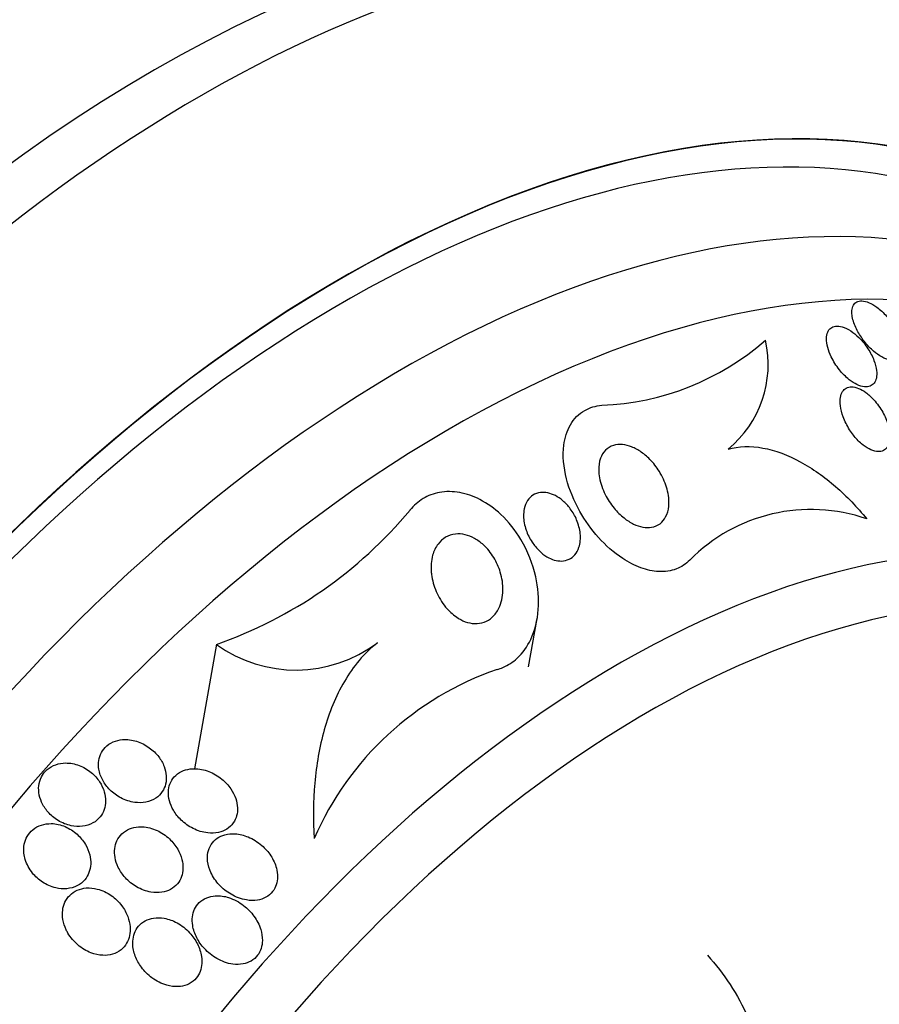
# Model space of a CAD drawing. Units: millimetres. Extents: x 0 to 820, y 0 to 1164.
# Drawn here: x 669 to 681, y 322 to 335 of the extents above; entities that cross this region are included whole.
import ezdxf
from ezdxf import colors
from ezdxf.entities.mleader import LeaderData, LeaderLine
from ezdxf.math import Vec2, Vec3

# ---------------------------------------------------------------- set-up
doc = ezdxf.new("R2010")
doc.units = ezdxf.units.MM
doc.layers.add('DV7_Défaut', color=7, linetype='Continuous')
doc.layers.add('Défaut', color=7, linetype='Continuous')

# ---------------------------------------------------------------- blocks, each defined once
blk = doc.blocks.new('_DOT')
at = {"color": 0}
blk.add_line((0, 0), (-1, 0), dxfattribs=at)
at = {"color": 0, "const_width": 0.333}
blk.add_lwpolyline([(-0.1665, 0, 1), (0.1665, 0, 1)], format="xyb", close=True, dxfattribs=at)
blk = doc.blocks.new('SE6')
at = {"layer": 'DV7_Défaut', "color": 7, "linetype": 'Continuous'}
for p, q in [((676.151, 326.935), (676.264, 327.569)), ((672.047, 327.231), (671.757, 325.594))]:
    blk.add_line(p, q, dxfattribs=at)
for centre, radius, start, end in [((676.977, 333.855), 3.482, 272.2524, 311.0902), ((677.862, 330.912), 1.439, 309.2764, 12.7919), ((670.146, 332.688), 5.779, 289.2047, 320.2994), ((679.863, 326.769), 2.236, 70.8015, 135.4541), ((673.091, 328.679), 1.786, 234.2079, 306.994), ((677.056, 323.061), 4.059, 108.9456, 156.5285)]:
    blk.add_arc(centre, radius, start, end, dxfattribs=at)
for centre, major_axis, start_param, end_param in [((664.134, 322.151), (13.417, 23.239), 0, 3.401435), ((664.593, 321.885), (13.294, 23.026), 0, 3.446829), ((665.725, 321.232), (12.953, 22.435), 0, 3.068096), ((665.018, 321.641), (13.173, 22.816), 0, 3.441293), ((668.199, 319.803), (11.988, 20.764), 0, 3.616357), ((668.553, 319.599), (11.823, 20.477), 0, 3.652596), ((669.466, 319.072), (-11, -19.053), 3.141593, 6.283185), ((669.466, 319.072), (11.327, 19.62), 0, 3.508901), ((670.174, 318.664), (-11, -19.053), 3.154929, 6.283185), ((668.199, 319.803), (11.988, 20.764), 5.808421, 6.283185), ((668.553, 319.599), (11.823, 20.477), 5.761142, 6.283185), ((671.234, 318.051), (-10.25, -17.754), 3.141593, 6.283185), ((671.835, 317.704), (-10.25, -17.754), 3.141093, 6.283185), ((673.709, 316.622), (-9.453, -16.373), 2.561575, 6.283185), ((673.709, 316.622), (-9.45, -16.368), 2.563958, 6.283185), ((673.709, 316.622), (-9.25, -16.021), 2.820367, 6.283185), ((674.505, 316.163), (-9, -15.588), 2.76398, 6.283185), ((675.143, 315.795), (-8.75, -15.155), 2.61294, 6.283185), ((677.342, 314.525), (-7.625, -13.207), 2.47123, 6.283185), ((677.73, 314.301), (-7.375, -12.774), 2.256715, 6.283185)]:
    blk.add_ellipse(centre, major_axis=major_axis, ratio=0.57735, start_param=start_param, end_param=end_param, dxfattribs=at)
for points, knots in [([(680.404, 331.561), (680.41, 331.51), (680.428, 331.454), (680.454, 331.398), (680.476, 331.349), (680.505, 331.3), (680.538, 331.252), (680.573, 331.203), (680.615, 331.154), (680.659, 331.112), (680.694, 331.08), (680.73, 331.051), (680.767, 331.027), (680.804, 331.004), (680.842, 330.986), (680.876, 330.977), (680.906, 330.969), (680.935, 330.967), (680.959, 330.972), (680.981, 330.976), (681.001, 330.985), (681.015, 330.999), (681.031, 331.014), (681.042, 331.033), (681.049, 331.056), (681.056, 331.08), (681.059, 331.11), (681.056, 331.141), (681.054, 331.177), (681.045, 331.217), (681.032, 331.258), (681.016, 331.304), (680.993, 331.352), (680.966, 331.4), (680.936, 331.45), (680.899, 331.501), (680.858, 331.547), (680.819, 331.592), (680.774, 331.634), (680.728, 331.667), (680.695, 331.691), (680.66, 331.711), (680.628, 331.725), (680.595, 331.74), (680.562, 331.748), (680.534, 331.749), (680.508, 331.75), (680.484, 331.746), (680.465, 331.736), (680.447, 331.726), (680.432, 331.711), (680.422, 331.693), (680.41, 331.673), (680.404, 331.648), (680.402, 331.621), (680.4, 331.602), (680.401, 331.582), (680.404, 331.561)], [0, 0, 0, 0, 0.07537, 0.07537, 0.07537, 0.139994, 0.139994, 0.139994, 0.208252, 0.208252, 0.208252, 0.260551, 0.260551, 0.260551, 0.313323, 0.313323, 0.313323, 0.358996, 0.358996, 0.358996, 0.40082, 0.40082, 0.40082, 0.443756, 0.443756, 0.443756, 0.491478, 0.491478, 0.491478, 0.546484, 0.546484, 0.546484, 0.609387, 0.609387, 0.609387, 0.677293, 0.677293, 0.677293, 0.743339, 0.743339, 0.743339, 0.790614, 0.790614, 0.790614, 0.838184, 0.838184, 0.838184, 0.881252, 0.881252, 0.881252, 0.923378, 0.923378, 0.923378, 0.968549, 0.968549, 0.968549, 1, 1, 1, 1]), ([(680.131, 331.011), (680.159, 330.954), (680.195, 330.896), (680.237, 330.843), (680.276, 330.795), (680.32, 330.749), (680.367, 330.712), (680.4, 330.686), (680.435, 330.664), (680.468, 330.647), (680.502, 330.631), (680.536, 330.621), (680.567, 330.618), (680.595, 330.615), (680.62, 330.618), (680.641, 330.627), (680.662, 330.635), (680.68, 330.648), (680.693, 330.666), (680.707, 330.684), (680.717, 330.708), (680.723, 330.734), (680.729, 330.764), (680.73, 330.798), (680.726, 330.834), (680.721, 330.876), (680.709, 330.921), (680.692, 330.966), (680.672, 331.017), (680.645, 331.07), (680.613, 331.12), (680.579, 331.172), (680.538, 331.223), (680.493, 331.267), (680.46, 331.3), (680.423, 331.33), (680.386, 331.354), (680.349, 331.378), (680.31, 331.397), (680.274, 331.408), (680.243, 331.417), (680.212, 331.42), (680.186, 331.416), (680.162, 331.413), (680.141, 331.404), (680.124, 331.391), (680.106, 331.377), (680.093, 331.359), (680.084, 331.337), (680.073, 331.313), (680.068, 331.284), (680.068, 331.253), (680.067, 331.217), (680.073, 331.177), (680.084, 331.137), (680.094, 331.096), (680.111, 331.053), (680.131, 331.011)], [0, 0, 0, 0, 0.074552, 0.074552, 0.074552, 0.142733, 0.142733, 0.142733, 0.189808, 0.189808, 0.189808, 0.23723, 0.23723, 0.23723, 0.279511, 0.279511, 0.279511, 0.320526, 0.320526, 0.320526, 0.364776, 0.364776, 0.364776, 0.415546, 0.415546, 0.415546, 0.474784, 0.474784, 0.474784, 0.541712, 0.541712, 0.541712, 0.611051, 0.611051, 0.611051, 0.662634, 0.662634, 0.662634, 0.714689, 0.714689, 0.714689, 0.759708, 0.759708, 0.759708, 0.800978, 0.800978, 0.800978, 0.84341, 0.84341, 0.84341, 0.890659, 0.890659, 0.890659, 0.945336, 0.945336, 0.945336, 1, 1, 1, 1]), ([(680.421, 329.983), (680.453, 329.942), (680.489, 329.903), (680.528, 329.87), (680.559, 329.842), (680.593, 329.818), (680.627, 329.801), (680.66, 329.783), (680.695, 329.771), (680.726, 329.767), (680.754, 329.764), (680.779, 329.766), (680.801, 329.774), (680.823, 329.782), (680.841, 329.795), (680.855, 329.812), (680.871, 329.83), (680.883, 329.853), (680.89, 329.879), (680.899, 329.909), (680.903, 329.943), (680.901, 329.979), (680.9, 330.023), (680.891, 330.07), (680.878, 330.117), (680.861, 330.172), (680.837, 330.229), (680.807, 330.284), (680.775, 330.341), (680.735, 330.398), (680.69, 330.448), (680.657, 330.484), (680.622, 330.517), (680.585, 330.544), (680.553, 330.567), (680.521, 330.586), (680.489, 330.598), (680.457, 330.611), (680.425, 330.618), (680.397, 330.618), (680.371, 330.618), (680.348, 330.612), (680.328, 330.601), (680.308, 330.591), (680.292, 330.575), (680.28, 330.556), (680.266, 330.534), (680.256, 330.508), (680.252, 330.48), (680.246, 330.446), (680.246, 330.409), (680.25, 330.369), (680.256, 330.323), (680.269, 330.273), (680.287, 330.223), (680.308, 330.167), (680.337, 330.108), (680.372, 330.054), (680.387, 330.029), (680.404, 330.006), (680.421, 329.983)], [0, 0, 0, 0, 0.055836, 0.055836, 0.055836, 0.102159, 0.102159, 0.102159, 0.148908, 0.148908, 0.148908, 0.189456, 0.189456, 0.189456, 0.228397, 0.228397, 0.228397, 0.270823, 0.270823, 0.270823, 0.320467, 0.320467, 0.320467, 0.379891, 0.379891, 0.379891, 0.448873, 0.448873, 0.448873, 0.521737, 0.521737, 0.521737, 0.57348, 0.57348, 0.57348, 0.617278, 0.617278, 0.617278, 0.661362, 0.661362, 0.661362, 0.701139, 0.701139, 0.701139, 0.740977, 0.740977, 0.740977, 0.785211, 0.785211, 0.785211, 0.837152, 0.837152, 0.837152, 0.898858, 0.898858, 0.898858, 0.969244, 0.969244, 0.969244, 1, 1, 1, 1]), ([(678.27, 328.337), (678.221, 328.288), (678.161, 328.248), (678.094, 328.222), (678.024, 328.196), (677.944, 328.184), (677.862, 328.188), (677.786, 328.192), (677.706, 328.21), (677.628, 328.238), (677.547, 328.268), (677.465, 328.31), (677.389, 328.36), (677.273, 328.436), (677.164, 328.532), (677.07, 328.637), (676.976, 328.742), (676.893, 328.858), (676.826, 328.978), (676.747, 329.117), (676.687, 329.264), (676.65, 329.409), (676.611, 329.56), (676.597, 329.713), (676.615, 329.851), (676.627, 329.948), (676.655, 330.04), (676.701, 330.118), (676.746, 330.197), (676.811, 330.264), (676.89, 330.309), (676.956, 330.346), (677.032, 330.369), (677.114, 330.376)], [0, 0, 0, 0, 0.069605, 0.069605, 0.069605, 0.141716, 0.141716, 0.141716, 0.208632, 0.208632, 0.208632, 0.278712, 0.278712, 0.278712, 0.385545, 0.385545, 0.385545, 0.491526, 0.491526, 0.491526, 0.614966, 0.614966, 0.614966, 0.744177, 0.744177, 0.744177, 0.834261, 0.834261, 0.834261, 0.925327, 0.925327, 0.925327, 1, 1, 1, 1]), ([(677.073, 329.521), (677.072, 329.577), (677.079, 329.631), (677.096, 329.679), (677.111, 329.719), (677.132, 329.755), (677.161, 329.784), (677.189, 329.813), (677.226, 329.836), (677.267, 329.848), (677.303, 329.859), (677.343, 329.863), (677.385, 329.859), (677.424, 329.855), (677.466, 329.845), (677.506, 329.829), (677.549, 329.812), (677.592, 329.788), (677.632, 329.76), (677.679, 329.728), (677.723, 329.689), (677.762, 329.647), (677.809, 329.597), (677.85, 329.541), (677.883, 329.483), (677.923, 329.416), (677.953, 329.344), (677.972, 329.273), (677.993, 329.197), (678.001, 329.12), (677.994, 329.049), (677.989, 328.998), (677.975, 328.949), (677.953, 328.907), (677.935, 328.873), (677.91, 328.842), (677.879, 328.818), (677.848, 328.795), (677.81, 328.778), (677.769, 328.771), (677.733, 328.765), (677.693, 328.765), (677.652, 328.773), (677.613, 328.78), (677.572, 328.794), (677.532, 328.813), (677.488, 328.834), (677.445, 328.862), (677.406, 328.893), (677.358, 328.931), (677.315, 328.974), (677.276, 329.021), (677.23, 329.077), (677.19, 329.138), (677.159, 329.201), (677.123, 329.272), (677.097, 329.348), (677.084, 329.421), (677.077, 329.455), (677.074, 329.489), (677.073, 329.521)], [0, 0, 0, 0, 0.055767, 0.055767, 0.055767, 0.102292, 0.102292, 0.102292, 0.14923, 0.14923, 0.14923, 0.190098, 0.190098, 0.190098, 0.229246, 0.229246, 0.229246, 0.271538, 0.271538, 0.271538, 0.320609, 0.320609, 0.320609, 0.379114, 0.379114, 0.379114, 0.447401, 0.447401, 0.447401, 0.52076, 0.52076, 0.52076, 0.573413, 0.573413, 0.573413, 0.617196, 0.617196, 0.617196, 0.661313, 0.661313, 0.661313, 0.700513, 0.700513, 0.700513, 0.739491, 0.739491, 0.739491, 0.783003, 0.783003, 0.783003, 0.834613, 0.834613, 0.834613, 0.896514, 0.896514, 0.896514, 0.967424, 0.967424, 0.967424, 1, 1, 1, 1]), ([(678.773, 329.798), (678.913, 329.839), (679.071, 329.843), (679.395, 329.784), (679.562, 329.72), (679.885, 329.545), (680.042, 329.433), (680.334, 329.179), (680.471, 329.035), (680.598, 328.88)], [0, 0, 0, 0, 0.25, 0.25, 0.5, 0.5, 0.75, 0.75, 1, 1, 1, 1]), ([(675.738, 326.9), (675.764, 326.907), (675.789, 326.916), (675.814, 326.927), (675.883, 326.956), (675.946, 326.997), (676, 327.047), (676.075, 327.116), (676.135, 327.202), (676.179, 327.295), (676.235, 327.415), (676.268, 327.55), (676.278, 327.688), (676.289, 327.829), (676.277, 327.976), (676.245, 328.12), (676.208, 328.287), (676.142, 328.455), (676.05, 328.609), (675.979, 328.728), (675.89, 328.842), (675.786, 328.939), (675.703, 329.016), (675.61, 329.085), (675.51, 329.136), (675.426, 329.179), (675.335, 329.211), (675.246, 329.227), (675.156, 329.244), (675.065, 329.244), (674.981, 329.229), (674.903, 329.215), (674.83, 329.186), (674.765, 329.148), (674.699, 329.108), (674.64, 329.056), (674.592, 328.997)], [0, 0, 0, 0, 0.022525, 0.022525, 0.022525, 0.085922, 0.085922, 0.085922, 0.174082, 0.174082, 0.174082, 0.288015, 0.288015, 0.288015, 0.403708, 0.403708, 0.403708, 0.538619, 0.538619, 0.538619, 0.643008, 0.643008, 0.643008, 0.726239, 0.726239, 0.726239, 0.796711, 0.796711, 0.796711, 0.867549, 0.867549, 0.867549, 0.932938, 0.932938, 0.932938, 1, 1, 1, 1]), ([(676.094, 329.012), (676.102, 329.053), (676.117, 329.091), (676.139, 329.124), (676.157, 329.152), (676.181, 329.176), (676.209, 329.194), (676.237, 329.212), (676.27, 329.224), (676.306, 329.228), (676.337, 329.232), (676.371, 329.23), (676.405, 329.223), (676.438, 329.216), (676.471, 329.203), (676.503, 329.187), (676.538, 329.169), (676.572, 329.146), (676.602, 329.119), (676.639, 329.088), (676.671, 329.053), (676.7, 329.015), (676.734, 328.969), (676.762, 328.919), (676.783, 328.868), (676.808, 328.809), (676.824, 328.747), (676.83, 328.688), (676.836, 328.625), (676.831, 328.562), (676.813, 328.507), (676.801, 328.47), (676.782, 328.436), (676.758, 328.407), (676.737, 328.384), (676.712, 328.364), (676.683, 328.35), (676.654, 328.336), (676.621, 328.328), (676.586, 328.327), (676.554, 328.326), (676.521, 328.331), (676.489, 328.34), (676.456, 328.35), (676.423, 328.365), (676.392, 328.384), (676.357, 328.405), (676.323, 328.431), (676.293, 328.46), (676.257, 328.495), (676.225, 328.535), (676.197, 328.576), (676.164, 328.626), (676.138, 328.68), (676.119, 328.734), (676.098, 328.796), (676.086, 328.859), (676.085, 328.92), (676.085, 328.952), (676.088, 328.982), (676.094, 329.012)], [0, 0, 0, 0, 0.052364, 0.052364, 0.052364, 0.09639, 0.09639, 0.09639, 0.140769, 0.140769, 0.140769, 0.179924, 0.179924, 0.179924, 0.218487, 0.218487, 0.218487, 0.261187, 0.261187, 0.261187, 0.311656, 0.311656, 0.311656, 0.372498, 0.372498, 0.372498, 0.443465, 0.443465, 0.443465, 0.518268, 0.518268, 0.518268, 0.567836, 0.567836, 0.567836, 0.609474, 0.609474, 0.609474, 0.651385, 0.651385, 0.651385, 0.689265, 0.689265, 0.689265, 0.727954, 0.727954, 0.727954, 0.772052, 0.772052, 0.772052, 0.825123, 0.825123, 0.825123, 0.88923, 0.88923, 0.88923, 0.962359, 0.962359, 0.962359, 1, 1, 1, 1]), ([(674.872, 328.177), (674.865, 328.255), (674.871, 328.332), (674.89, 328.402), (674.905, 328.456), (674.929, 328.507), (674.961, 328.55), (674.988, 328.586), (675.021, 328.616), (675.059, 328.639), (675.098, 328.662), (675.143, 328.677), (675.19, 328.682), (675.231, 328.686), (675.275, 328.683), (675.318, 328.672), (675.359, 328.663), (675.4, 328.646), (675.439, 328.625), (675.481, 328.602), (675.521, 328.572), (675.558, 328.539), (675.61, 328.491), (675.656, 328.433), (675.693, 328.373), (675.73, 328.312), (675.759, 328.247), (675.779, 328.181), (675.804, 328.101), (675.815, 328.019), (675.814, 327.94), (675.812, 327.857), (675.795, 327.775), (675.76, 327.705), (675.739, 327.661), (675.709, 327.62), (675.673, 327.587), (675.643, 327.56), (675.608, 327.538), (675.568, 327.523), (675.529, 327.509), (675.485, 327.502), (675.441, 327.504), (675.4, 327.506), (675.359, 327.515), (675.319, 327.529), (675.278, 327.544), (675.239, 327.565), (675.202, 327.591), (675.149, 327.627), (675.102, 327.672), (675.061, 327.721), (675.01, 327.783), (674.968, 327.854), (674.937, 327.926), (674.906, 327.999), (674.885, 328.076), (674.875, 328.151), (674.874, 328.16), (674.873, 328.169), (674.872, 328.177)], [0, 0, 0, 0, 0.070884, 0.070884, 0.070884, 0.125053, 0.125053, 0.125053, 0.168937, 0.168937, 0.168937, 0.213247, 0.213247, 0.213247, 0.251528, 0.251528, 0.251528, 0.288503, 0.288503, 0.288503, 0.329303, 0.329303, 0.329303, 0.389232, 0.389232, 0.389232, 0.449932, 0.449932, 0.449932, 0.523068, 0.523068, 0.523068, 0.600449, 0.600449, 0.600449, 0.648492, 0.648492, 0.648492, 0.688526, 0.688526, 0.688526, 0.728841, 0.728841, 0.728841, 0.76507, 0.76507, 0.76507, 0.802323, 0.802323, 0.802323, 0.855587, 0.855587, 0.855587, 0.92344, 0.92344, 0.92344, 0.992132, 0.992132, 0.992132, 1, 1, 1, 1]), ([(674.166, 327.253), (673.988, 327.114), (673.846, 326.94), (673.613, 326.545), (673.528, 326.332), (673.401, 325.882), (673.361, 325.644), (673.319, 325.167), (673.317, 324.924), (673.332, 324.677)], [0, 0, 0, 0, 0.25, 0.25, 0.5, 0.5, 0.75, 0.75, 1, 1, 1, 1]), ([(670.501, 325.59), (670.509, 325.539), (670.527, 325.489), (670.552, 325.442), (670.577, 325.397), (670.61, 325.354), (670.647, 325.317), (670.69, 325.274), (670.739, 325.238), (670.792, 325.21), (670.849, 325.181), (670.911, 325.161), (670.973, 325.152), (671.021, 325.146), (671.071, 325.146), (671.118, 325.155), (671.165, 325.164), (671.212, 325.182), (671.251, 325.209), (671.285, 325.231), (671.314, 325.261), (671.336, 325.294), (671.356, 325.324), (671.37, 325.358), (671.379, 325.393), (671.388, 325.429), (671.39, 325.466), (671.387, 325.503), (671.384, 325.544), (671.375, 325.585), (671.36, 325.624), (671.342, 325.67), (671.318, 325.713), (671.288, 325.752), (671.254, 325.797), (671.212, 325.838), (671.165, 325.871), (671.114, 325.908), (671.057, 325.937), (670.997, 325.956), (670.938, 325.974), (670.874, 325.982), (670.813, 325.977), (670.77, 325.974), (670.728, 325.963), (670.689, 325.947), (670.649, 325.929), (670.613, 325.905), (670.584, 325.875), (670.558, 325.848), (670.537, 325.816), (670.522, 325.781), (670.508, 325.748), (670.5, 325.712), (670.497, 325.676), (670.495, 325.647), (670.496, 325.618), (670.501, 325.59)], [0, 0, 0, 0, 0.058376, 0.058376, 0.058376, 0.11635, 0.11635, 0.11635, 0.181959, 0.181959, 0.181959, 0.251555, 0.251555, 0.251555, 0.305174, 0.305174, 0.305174, 0.359342, 0.359342, 0.359342, 0.405393, 0.405393, 0.405393, 0.446564, 0.446564, 0.446564, 0.488347, 0.488347, 0.488347, 0.534765, 0.534765, 0.534765, 0.588661, 0.588661, 0.588661, 0.651158, 0.651158, 0.651158, 0.719876, 0.719876, 0.719876, 0.787826, 0.787826, 0.787826, 0.835615, 0.835615, 0.835615, 0.883758, 0.883758, 0.883758, 0.926604, 0.926604, 0.926604, 0.967779, 0.967779, 0.967779, 1, 1, 1, 1]), ([(669.76, 325.512), (669.739, 325.478), (669.724, 325.44), (669.717, 325.401), (669.709, 325.362), (669.708, 325.321), (669.713, 325.281), (669.719, 325.238), (669.731, 325.195), (669.749, 325.155), (669.77, 325.109), (669.798, 325.065), (669.832, 325.026), (669.87, 324.983), (669.915, 324.944), (669.965, 324.914), (670.018, 324.881), (670.077, 324.857), (670.137, 324.845), (670.185, 324.835), (670.236, 324.832), (670.285, 324.837), (670.333, 324.843), (670.382, 324.858), (670.424, 324.881), (670.461, 324.902), (670.494, 324.929), (670.519, 324.961), (670.542, 324.99), (670.56, 325.023), (670.572, 325.058), (670.584, 325.094), (670.59, 325.131), (670.591, 325.169), (670.591, 325.21), (670.585, 325.251), (670.573, 325.291), (670.559, 325.337), (670.538, 325.381), (670.512, 325.421), (670.482, 325.467), (670.444, 325.509), (670.401, 325.545), (670.354, 325.584), (670.3, 325.616), (670.242, 325.637), (670.186, 325.659), (670.124, 325.671), (670.064, 325.67), (670.019, 325.67), (669.975, 325.663), (669.934, 325.648), (669.892, 325.634), (669.853, 325.611), (669.821, 325.583), (669.797, 325.562), (669.777, 325.538), (669.76, 325.512)], [0, 0, 0, 0, 0.045766, 0.045766, 0.045766, 0.091278, 0.091278, 0.091278, 0.140539, 0.140539, 0.140539, 0.197306, 0.197306, 0.197306, 0.261585, 0.261585, 0.261585, 0.32985, 0.32985, 0.32985, 0.384365, 0.384365, 0.384365, 0.439402, 0.439402, 0.439402, 0.486532, 0.486532, 0.486532, 0.528677, 0.528677, 0.528677, 0.571059, 0.571059, 0.571059, 0.617604, 0.617604, 0.617604, 0.671052, 0.671052, 0.671052, 0.732496, 0.732496, 0.732496, 0.799848, 0.799848, 0.799848, 0.866877, 0.866877, 0.866877, 0.915695, 0.915695, 0.915695, 0.964864, 0.964864, 0.964864, 1, 1, 1, 1]), ([(671.7, 325.592), (671.66, 325.586), (671.621, 325.575), (671.586, 325.557), (671.55, 325.54), (671.517, 325.515), (671.491, 325.486), (671.467, 325.459), (671.448, 325.427), (671.436, 325.393), (671.423, 325.36), (671.417, 325.325), (671.415, 325.289), (671.414, 325.251), (671.419, 325.212), (671.429, 325.174), (671.44, 325.13), (671.458, 325.087), (671.482, 325.048), (671.509, 325.001), (671.544, 324.957), (671.584, 324.919), (671.63, 324.875), (671.683, 324.837), (671.74, 324.809), (671.8, 324.778), (671.866, 324.758), (671.933, 324.751), (671.98, 324.745), (672.029, 324.747), (672.075, 324.757), (672.113, 324.766), (672.151, 324.781), (672.184, 324.801), (672.217, 324.822), (672.246, 324.849), (672.269, 324.881), (672.289, 324.91), (672.304, 324.942), (672.313, 324.976), (672.322, 325.01), (672.326, 325.046), (672.324, 325.082), (672.322, 325.122), (672.314, 325.162), (672.301, 325.201), (672.286, 325.246), (672.263, 325.29), (672.236, 325.33), (672.203, 325.378), (672.163, 325.421), (672.118, 325.458), (672.067, 325.5), (672.009, 325.535), (671.948, 325.558), (671.886, 325.582), (671.818, 325.596), (671.753, 325.595), (671.735, 325.595), (671.718, 325.594), (671.7, 325.592)], [0, 0, 0, 0, 0.044302, 0.044302, 0.044302, 0.088932, 0.088932, 0.088932, 0.129717, 0.129717, 0.129717, 0.169095, 0.169095, 0.169095, 0.211727, 0.211727, 0.211727, 0.261193, 0.261193, 0.261193, 0.320048, 0.320048, 0.320048, 0.388417, 0.388417, 0.388417, 0.461339, 0.461339, 0.461339, 0.513514, 0.513514, 0.513514, 0.557214, 0.557214, 0.557214, 0.601225, 0.601225, 0.601225, 0.640617, 0.640617, 0.640617, 0.680009, 0.680009, 0.680009, 0.724006, 0.724006, 0.724006, 0.776061, 0.776061, 0.776061, 0.838211, 0.838211, 0.838211, 0.908981, 0.908981, 0.908981, 0.981, 0.981, 0.981, 1, 1, 1, 1]), ([(669.534, 324.4), (669.553, 324.336), (669.587, 324.275), (669.63, 324.222), (669.667, 324.176), (669.711, 324.136), (669.761, 324.103), (669.813, 324.068), (669.873, 324.042), (669.935, 324.027), (669.982, 324.016), (670.032, 324.012), (670.081, 324.016), (670.129, 324.021), (670.178, 324.034), (670.22, 324.057), (670.257, 324.076), (670.29, 324.103), (670.316, 324.134), (670.34, 324.162), (670.358, 324.195), (670.371, 324.229), (670.384, 324.264), (670.392, 324.302), (670.394, 324.339), (670.396, 324.381), (670.391, 324.423), (670.381, 324.464), (670.369, 324.511), (670.35, 324.557), (670.324, 324.6), (670.296, 324.649), (670.258, 324.694), (670.216, 324.732), (670.169, 324.774), (670.115, 324.809), (670.057, 324.833), (670, 324.857), (669.937, 324.872), (669.876, 324.873), (669.832, 324.873), (669.788, 324.867), (669.747, 324.854), (669.706, 324.841), (669.666, 324.82), (669.633, 324.792), (669.604, 324.768), (669.579, 324.738), (669.56, 324.705), (669.541, 324.673), (669.529, 324.637), (669.521, 324.601), (669.514, 324.563), (669.513, 324.522), (669.517, 324.483), (669.52, 324.455), (669.526, 324.427), (669.534, 324.4)], [0, 0, 0, 0, 0.0748, 0.0748, 0.0748, 0.13942, 0.13942, 0.13942, 0.209027, 0.209027, 0.209027, 0.262456, 0.262456, 0.262456, 0.31643, 0.31643, 0.31643, 0.362359, 0.362359, 0.362359, 0.403504, 0.403504, 0.403504, 0.445332, 0.445332, 0.445332, 0.491845, 0.491845, 0.491845, 0.545867, 0.545867, 0.545867, 0.608484, 0.608484, 0.608484, 0.67725, 0.67725, 0.67725, 0.745118, 0.745118, 0.745118, 0.792778, 0.792778, 0.792778, 0.840788, 0.840788, 0.840788, 0.88357, 0.88357, 0.88357, 0.924759, 0.924759, 0.924759, 0.968697, 0.968697, 0.968697, 1, 1, 1, 1]), ([(671.022, 324.83), (670.981, 324.827), (670.941, 324.818), (670.904, 324.803), (670.866, 324.787), (670.831, 324.765), (670.803, 324.737), (670.777, 324.711), (670.755, 324.68), (670.739, 324.647), (670.724, 324.615), (670.715, 324.58), (670.71, 324.544), (670.706, 324.505), (670.708, 324.466), (670.714, 324.427), (670.722, 324.382), (670.737, 324.338), (670.757, 324.297), (670.781, 324.248), (670.813, 324.202), (670.85, 324.161), (670.893, 324.114), (670.943, 324.073), (670.998, 324.041), (671.056, 324.007), (671.121, 323.982), (671.187, 323.971), (671.234, 323.963), (671.283, 323.962), (671.33, 323.97), (671.37, 323.976), (671.409, 323.988), (671.444, 324.007), (671.478, 324.026), (671.51, 324.052), (671.535, 324.082), (671.558, 324.109), (671.576, 324.141), (671.588, 324.175), (671.6, 324.209), (671.606, 324.245), (671.607, 324.281), (671.609, 324.321), (671.604, 324.362), (671.593, 324.402), (671.582, 324.449), (671.562, 324.494), (671.538, 324.536), (671.509, 324.586), (671.472, 324.632), (671.429, 324.672), (671.381, 324.717), (671.325, 324.755), (671.266, 324.782), (671.205, 324.81), (671.139, 324.828), (671.073, 324.831), (671.056, 324.832), (671.039, 324.831), (671.022, 324.83)], [0, 0, 0, 0, 0.044322, 0.044322, 0.044322, 0.088966, 0.088966, 0.088966, 0.129832, 0.129832, 0.129832, 0.169355, 0.169355, 0.169355, 0.212152, 0.212152, 0.212152, 0.261771, 0.261771, 0.261771, 0.320715, 0.320715, 0.320715, 0.389033, 0.389033, 0.389033, 0.461718, 0.461718, 0.461718, 0.513758, 0.513758, 0.513758, 0.557456, 0.557456, 0.557456, 0.601458, 0.601458, 0.601458, 0.640946, 0.640946, 0.640946, 0.680512, 0.680512, 0.680512, 0.724713, 0.724713, 0.724713, 0.776958, 0.776958, 0.776958, 0.839207, 0.839207, 0.839207, 0.909888, 0.909888, 0.909888, 0.981603, 0.981603, 0.981603, 1, 1, 1, 1]), ([(671.977, 324.597), (671.957, 324.565), (671.943, 324.529), (671.935, 324.492), (671.928, 324.455), (671.927, 324.416), (671.931, 324.378), (671.937, 324.326), (671.952, 324.275), (671.974, 324.228), (672.002, 324.169), (672.04, 324.114), (672.084, 324.066), (672.129, 324.018), (672.182, 323.976), (672.239, 323.943), (672.301, 323.906), (672.371, 323.88), (672.441, 323.868), (672.489, 323.86), (672.539, 323.859), (672.586, 323.866), (672.625, 323.872), (672.663, 323.885), (672.697, 323.903), (672.731, 323.922), (672.762, 323.948), (672.786, 323.978), (672.807, 324.005), (672.824, 324.036), (672.834, 324.069), (672.845, 324.102), (672.85, 324.137), (672.85, 324.171), (672.851, 324.21), (672.845, 324.25), (672.835, 324.288), (672.82, 324.345), (672.794, 324.4), (672.762, 324.45), (672.729, 324.5), (672.688, 324.546), (672.643, 324.586), (672.589, 324.632), (672.528, 324.671), (672.463, 324.697), (672.409, 324.72), (672.351, 324.734), (672.294, 324.738), (672.248, 324.742), (672.202, 324.738), (672.159, 324.727), (672.122, 324.717), (672.087, 324.701), (672.057, 324.68), (672.025, 324.658), (671.997, 324.629), (671.977, 324.597)], [0, 0, 0, 0, 0.041212, 0.041212, 0.041212, 0.082126, 0.082126, 0.082126, 0.137292, 0.137292, 0.137292, 0.206035, 0.206035, 0.206035, 0.275441, 0.275441, 0.275441, 0.352072, 0.352072, 0.352072, 0.404247, 0.404247, 0.404247, 0.446811, 0.446811, 0.446811, 0.489755, 0.489755, 0.489755, 0.527282, 0.527282, 0.527282, 0.56439, 0.56439, 0.56439, 0.606194, 0.606194, 0.606194, 0.668544, 0.668544, 0.668544, 0.731674, 0.731674, 0.731674, 0.806075, 0.806075, 0.806075, 0.86783, 0.86783, 0.86783, 0.916656, 0.916656, 0.916656, 0.95749, 0.95749, 0.95749, 1, 1, 1, 1]), ([(670.095, 323.432), (670.129, 323.374), (670.174, 323.321), (670.225, 323.277), (670.276, 323.233), (670.335, 323.197), (670.398, 323.173), (670.447, 323.154), (670.5, 323.142), (670.552, 323.14), (670.595, 323.138), (670.639, 323.143), (670.68, 323.155), (670.721, 323.167), (670.761, 323.187), (670.794, 323.214), (670.823, 323.238), (670.848, 323.267), (670.866, 323.299), (670.884, 323.33), (670.897, 323.364), (670.905, 323.399), (670.913, 323.436), (670.915, 323.476), (670.912, 323.515), (670.908, 323.56), (670.898, 323.606), (670.882, 323.649), (670.863, 323.7), (670.835, 323.749), (670.802, 323.793), (670.764, 323.844), (670.717, 323.89), (670.665, 323.927), (670.61, 323.966), (670.546, 323.996), (670.481, 324.012), (670.434, 324.024), (670.384, 324.029), (670.336, 324.026), (670.296, 324.023), (670.255, 324.013), (670.218, 323.997), (670.181, 323.981), (670.146, 323.957), (670.118, 323.929), (670.092, 323.903), (670.071, 323.872), (670.055, 323.839), (670.04, 323.806), (670.03, 323.77), (670.026, 323.734), (670.021, 323.694), (670.022, 323.652), (670.029, 323.612), (670.036, 323.565), (670.051, 323.519), (670.072, 323.475), (670.079, 323.46), (670.087, 323.446), (670.095, 323.432)], [0, 0, 0, 0, 0.072846, 0.072846, 0.072846, 0.145019, 0.145019, 0.145019, 0.201892, 0.201892, 0.201892, 0.248454, 0.248454, 0.248454, 0.295453, 0.295453, 0.295453, 0.336138, 0.336138, 0.336138, 0.375007, 0.375007, 0.375007, 0.41721, 0.41721, 0.41721, 0.466511, 0.466511, 0.466511, 0.525528, 0.525528, 0.525528, 0.594181, 0.594181, 0.594181, 0.667013, 0.667013, 0.667013, 0.719165, 0.719165, 0.719165, 0.763189, 0.763189, 0.763189, 0.807512, 0.807512, 0.807512, 0.847354, 0.847354, 0.847354, 0.887076, 0.887076, 0.887076, 0.931057, 0.931057, 0.931057, 0.982637, 0.982637, 0.982637, 1, 1, 1, 1]), ([(672.032, 323.923), (671.993, 323.92), (671.954, 323.912), (671.919, 323.897), (671.883, 323.882), (671.849, 323.86), (671.821, 323.833), (671.796, 323.809), (671.775, 323.779), (671.76, 323.747), (671.746, 323.716), (671.737, 323.682), (671.733, 323.648), (671.728, 323.61), (671.729, 323.571), (671.735, 323.533), (671.744, 323.478), (671.763, 323.422), (671.789, 323.372), (671.816, 323.32), (671.85, 323.272), (671.889, 323.229), (671.937, 323.178), (671.993, 323.133), (672.054, 323.098), (672.118, 323.061), (672.19, 323.034), (672.262, 323.024), (672.308, 323.018), (672.355, 323.018), (672.399, 323.027), (672.436, 323.034), (672.472, 323.047), (672.504, 323.065), (672.537, 323.084), (672.566, 323.11), (672.588, 323.14), (672.609, 323.167), (672.624, 323.197), (672.635, 323.23), (672.645, 323.263), (672.651, 323.298), (672.651, 323.333), (672.652, 323.382), (672.644, 323.433), (672.629, 323.481), (672.61, 323.542), (672.579, 323.601), (672.541, 323.654), (672.503, 323.707), (672.456, 323.755), (672.405, 323.795), (672.346, 323.841), (672.279, 323.877), (672.208, 323.9), (672.152, 323.918), (672.091, 323.926), (672.032, 323.923)], [0, 0, 0, 0, 0.04164, 0.04164, 0.04164, 0.083645, 0.083645, 0.083645, 0.121575, 0.121575, 0.121575, 0.15805, 0.15805, 0.15805, 0.198221, 0.198221, 0.198221, 0.257678, 0.257678, 0.257678, 0.317961, 0.317961, 0.317961, 0.391235, 0.391235, 0.391235, 0.469437, 0.469437, 0.469437, 0.518016, 0.518016, 0.518016, 0.558199, 0.558199, 0.558199, 0.598691, 0.598691, 0.598691, 0.634737, 0.634737, 0.634737, 0.671477, 0.671477, 0.671477, 0.723895, 0.723895, 0.723895, 0.791195, 0.791195, 0.791195, 0.859419, 0.859419, 0.859419, 0.937208, 0.937208, 0.937208, 1, 1, 1, 1]), ([(670.947, 323.292), (670.948, 323.237), (670.96, 323.181), (670.98, 323.129), (670.999, 323.077), (671.027, 323.028), (671.06, 322.983), (671.099, 322.93), (671.147, 322.882), (671.2, 322.843), (671.259, 322.8), (671.325, 322.766), (671.394, 322.746), (671.443, 322.733), (671.493, 322.726), (671.543, 322.728), (671.583, 322.73), (671.624, 322.738), (671.661, 322.753), (671.699, 322.768), (671.734, 322.791), (671.762, 322.819), (671.787, 322.844), (671.808, 322.873), (671.823, 322.905), (671.837, 322.936), (671.847, 322.971), (671.852, 323.005), (671.857, 323.044), (671.856, 323.084), (671.851, 323.123), (671.843, 323.181), (671.824, 323.238), (671.797, 323.29), (671.771, 323.343), (671.736, 323.393), (671.695, 323.437), (671.647, 323.488), (671.591, 323.533), (671.529, 323.567), (671.477, 323.596), (671.42, 323.617), (671.362, 323.627), (671.316, 323.635), (671.268, 323.637), (671.222, 323.63), (671.184, 323.624), (671.146, 323.612), (671.112, 323.594), (671.078, 323.576), (671.047, 323.551), (671.023, 323.522), (671, 323.495), (670.982, 323.464), (670.97, 323.431), (670.957, 323.398), (670.95, 323.362), (670.948, 323.326), (670.947, 323.315), (670.947, 323.303), (670.947, 323.292)], [0, 0, 0, 0, 0.058783, 0.058783, 0.058783, 0.117024, 0.117024, 0.117024, 0.186778, 0.186778, 0.186778, 0.263342, 0.263342, 0.263342, 0.316494, 0.316494, 0.316494, 0.359609, 0.359609, 0.359609, 0.403131, 0.403131, 0.403131, 0.440899, 0.440899, 0.440899, 0.477901, 0.477901, 0.477901, 0.519361, 0.519361, 0.519361, 0.581081, 0.581081, 0.581081, 0.643587, 0.643587, 0.643587, 0.717634, 0.717634, 0.717634, 0.780328, 0.780328, 0.780328, 0.829804, 0.829804, 0.829804, 0.871006, 0.871006, 0.871006, 0.91248, 0.91248, 0.91248, 0.949943, 0.949943, 0.949943, 0.988069, 0.988069, 0.988069, 1, 1, 1, 1]), ([(678.502, 323.141), (678.722, 322.899), (678.901, 322.626), (679.175, 322.013), (679.262, 321.692), (679.303, 321.184), (679.3, 321.016), (679.259, 320.684), (679.221, 320.52), (679.107, 320.216), (679.031, 320.072), (678.843, 319.818), (678.734, 319.71), (678.609, 319.622)], [0, 0, 0, 0, 0.25, 0.25, 0.5, 0.5, 0.625, 0.625, 0.75, 0.75, 0.875, 0.875, 1, 1, 1, 1])]:
    blk.add_open_spline(points, degree=3, knots=knots, dxfattribs=at)

msp = doc.modelspace()

# ---------------------------------------------------------------- block references
at = {"layer": 'Défaut'}
msp.add_blockref('SE6', (0, 0), dxfattribs=at)

# ---------------------------------------------------------------- leaders
at = {"layer": 'Défaut', "color": 7, "linetype": 'Continuous'}
ml = msp.add_multileader_mtext('Standard', dxfattribs=at)
ml.set_content('{\\pxsm0.9;\\fSolid Edge ISO|b1||i0||c0|p34;\\W1.;03/01/2018\\P}', color=256)
ml.set_leader_properties()
ml.set_arrow_properties(name='DOT')
ml.build(insert=Vec2(0, 0))
ml.multileader.update_dxf_attribs({"leader_type": 0, "dogleg_length": 0, "arrow_head_size": 12})
ctx = ml.context
ctx.base_point, ctx.char_height, ctx.arrow_head_size, ctx.landing_gap_size = Vec3(656.602, 1156.973), 12, 12, 4.2
notes = []
notes.append((ctx, [(0, (0, 0, 0), (0, 0), (1, 0), 1, [])]))
ctx.mtext.insert = Vec3(658.602, 1163.093)
for ctx, leaders in notes:
    for number, flags, end, landing, length, lines in leaders:
        leader = LeaderData()
        leader.index, (leader.has_last_leader_line, leader.has_dogleg_vector, leader.attachment_direction) = number, flags
        leader.last_leader_point, leader.dogleg_vector, leader.dogleg_length = Vec3(end), Vec3(landing), length
        for number, points, colour, breaks in lines:
            line = LeaderLine()
            line.index, line.vertices, line.color, line.breaks = number, Vec3.list(points), colors.encode_raw_color(colour), breaks
            leader.lines.append(line)
        ctx.leaders.append(leader)

doc.saveas('drawing.dxf')
